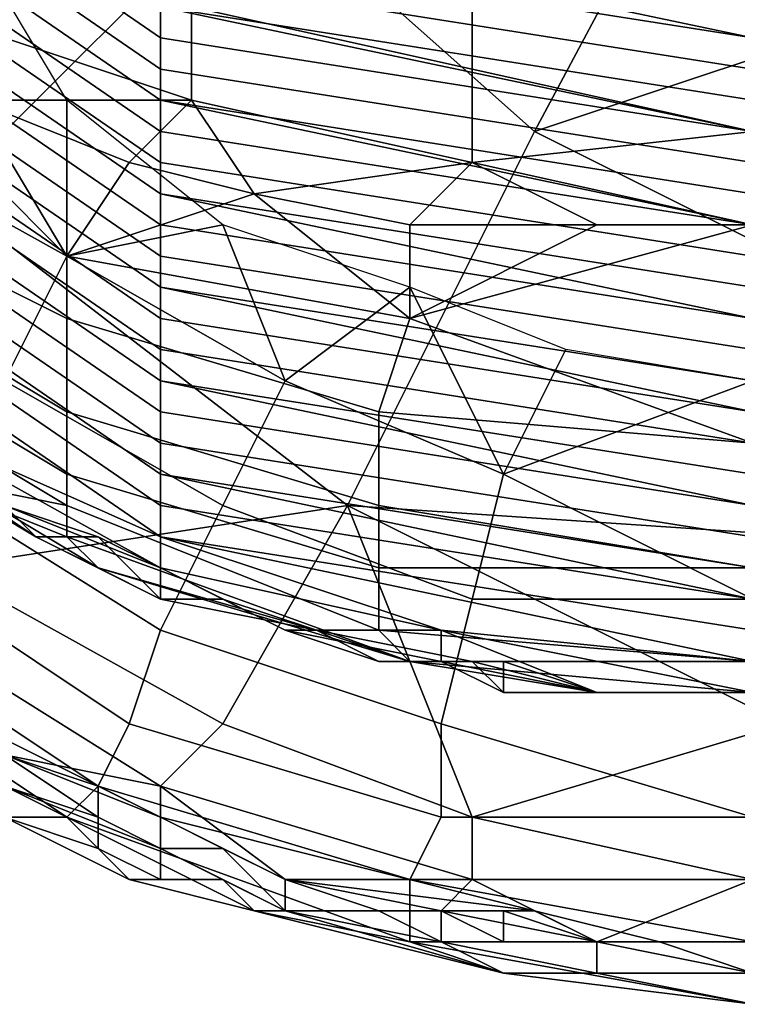
# Model space of a CAD drawing. Extents: x -0.004 to 0.674, y -0.184 to 0.188.
# Drawn here: x -0.001 to 0.001, y -0.184 to -0.181 of the extents above; entities that cross this region are included whole.
import ezdxf

# ---------------------------------------------------------------- set-up
doc = ezdxf.new("R2010")
doc.units = 0
doc.layers.add('PORCELAIN_1', color=7, linetype='CONTINUOUS')

msp = doc.modelspace()

# ---------------------------------------------------------------- linework, layer by layer
at = {"layer": 'PORCELAIN_1'}
for points in [[(0.0013, -0.1797, 0.7836), (0.0005, -0.1812, 0.7827), (-0.0004, -0.1804, 0.7828), (0.0008, -0.1792, 0.7836)], [(-0.0007, -0.1808, 0.5425), (-0.0023, -0.1797, 0.5425), (-0.0023, -0.1798, 0.554), (-0.0007, -0.1809, 0.554)], [(0.0005, -0.1812, 0.7827), (0.0013, -0.1797, 0.7836), (0.0017, -0.1808, 0.7831)], [(-0.0007, -0.1809, 0.554), (-0.0023, -0.1798, 0.554), (-0.0023, -0.1799, 0.5655), (-0.0007, -0.181, 0.5655)], [(-0.0018, -0.1798, 0.7822), (-0.0004, -0.1804, 0.7828), (-0.0014, -0.1814, 0.7816)], [(-0.0007, -0.181, 0.5655), (-0.0023, -0.1799, 0.5655), (-0.0023, -0.18, 0.5769), (-0.0007, -0.1811, 0.5769)], [(-0.0007, -0.1811, 0.5769), (-0.0023, -0.18, 0.5769), (-0.0023, -0.1801, 0.5884), (-0.0007, -0.1812, 0.5884)], [(-0.0007, -0.1812, 0.5884), (-0.0023, -0.1801, 0.5884), (-0.0023, -0.1802, 0.5999), (-0.0007, -0.1813, 0.5999)], [(-0.0007, -0.1813, 0.5999), (-0.0023, -0.1802, 0.5999), (-0.0023, -0.1803, 0.6114), (-0.0007, -0.1814, 0.6114)], [(-0.0007, -0.1814, 0.6114), (-0.0023, -0.1803, 0.6114), (-0.0023, -0.1804, 0.6228), (-0.0007, -0.1815, 0.6228)], [(-0.0007, -0.1815, 0.6228), (-0.0023, -0.1804, 0.6228), (-0.0023, -0.1805, 0.6343), (-0.0007, -0.1816, 0.6343)], [(0.0005, -0.1812, 0.7827), (-0.0001, -0.1824, 0.7814), (-0.0014, -0.1814, 0.7816), (-0.0004, -0.1804, 0.7828)], [(-0.0007, -0.1816, 0.6343), (-0.0023, -0.1805, 0.6343), (-0.0023, -0.1806, 0.6458), (-0.0007, -0.1817, 0.6458)], [(-0.0015, -0.1808, 0.7627), (-0.0015, -0.1805, 0.7629), (-0.0006, -0.1808, 0.7633), (-0.0006, -0.1811, 0.7631)], [(0.0012, -0.1809, 0.5216), (0.0012, -0.1809, 0.5131), (-0.0007, -0.1805, 0.5081), (-0.0007, -0.1806, 0.5195)], [(-0.0007, -0.1805, 0.5081), (0.0012, -0.1809, 0.5131), (0.0012, -0.1808, 0.5045)], [(-0.0007, -0.1817, 0.6458), (-0.0023, -0.1806, 0.6458), (-0.0023, -0.1807, 0.6573), (-0.0007, -0.1818, 0.6573)], [(-0.001, -0.1811, 0.7658), (-0.0013, -0.1806, 0.7658), (-0.0015, -0.1811, 0.7658)], [(0.0012, -0.181, 0.5301), (0.0012, -0.1809, 0.5216), (-0.0007, -0.1806, 0.5195), (-0.0007, -0.1807, 0.531)], [(-0.0006, -0.1808, 0.7633), (-0.0006, -0.1806, 0.7635), (0.0003, -0.1808, 0.7637), (0.0003, -0.181, 0.7635)], [(-0.0007, -0.1818, 0.6573), (-0.0023, -0.1807, 0.6573), (-0.0023, -0.1808, 0.6688), (-0.0007, -0.1819, 0.6687)], [(0.0012, -0.1811, 0.5387), (0.0012, -0.181, 0.5301), (-0.0007, -0.1807, 0.531), (-0.0007, -0.1808, 0.5425)], [(-0.0007, -0.1819, 0.6687), (-0.0023, -0.1808, 0.6688), (-0.0023, -0.1809, 0.6802), (-0.0007, -0.182, 0.6802)], [(-0.0006, -0.1811, 0.7631), (-0.0013, -0.1811, 0.7627), (-0.0015, -0.1808, 0.7627)], [(0.0012, -0.1812, 0.5557), (0.0012, -0.1812, 0.5472), (-0.0007, -0.1808, 0.5425), (-0.0007, -0.1809, 0.554)], [(-0.0007, -0.1808, 0.5425), (0.0012, -0.1812, 0.5472), (0.0012, -0.1811, 0.5387)], [(-0.0006, -0.1811, 0.7631), (-0.0006, -0.1808, 0.7633), (0.0003, -0.181, 0.7635), (0.0003, -0.1813, 0.7633)], [(0.0003, -0.181, 0.7635), (0.0003, -0.1808, 0.7637), (0.0012, -0.1808, 0.7638), (0.0012, -0.1812, 0.7634)], [(0.0005, -0.1812, 0.7827), (0.0017, -0.1808, 0.7831), (0.0015, -0.1817, 0.7824)], [(-0.0007, -0.182, 0.6802), (-0.0023, -0.1809, 0.6802), (-0.0023, -0.181, 0.6917), (-0.0007, -0.1821, 0.6917)], [(0.0012, -0.1813, 0.5643), (0.0012, -0.1812, 0.5557), (-0.0007, -0.1809, 0.554), (-0.0007, -0.181, 0.5655)], [(-0.0007, -0.1821, 0.6917), (-0.0023, -0.181, 0.6917), (-0.0023, -0.1811, 0.7032), (-0.0007, -0.1822, 0.7032)], [(-0.0017, -0.181, 0.7625), (-0.0013, -0.1811, 0.7627), (-0.001, -0.1816, 0.7626), (-0.0019, -0.1811, 0.7621)], [(0.0012, -0.1814, 0.5728), (0.0012, -0.1813, 0.5643), (-0.0007, -0.181, 0.5655), (-0.0007, -0.1811, 0.5769)], [(0.0012, -0.1812, 0.7634), (0.0003, -0.1813, 0.7633), (0.0003, -0.181, 0.7635)], [(-0.0007, -0.1822, 0.7032), (-0.0023, -0.1811, 0.7032), (-0.0023, -0.1812, 0.7147), (-0.0007, -0.1823, 0.7147)], [(-0.0019, -0.1811, 0.7621), (-0.001, -0.1816, 0.7626), (-0.001, -0.1818, 0.7623), (-0.002, -0.1813, 0.7619)], [(-0.0018, -0.1813, 0.7659), (-0.0012, -0.182, 0.7659), (-0.001, -0.1816, 0.7658), (-0.0015, -0.1811, 0.7658)], [(-0.001, -0.1816, 0.7658), (-0.001, -0.1811, 0.7658), (-0.0015, -0.1811, 0.7658)], [(-0.0008, -0.1813, 0.7628), (-0.001, -0.1816, 0.7626), (-0.0013, -0.1811, 0.7627)], [(-0.0006, -0.1811, 0.7631), (-0.0008, -0.1813, 0.7628), (-0.0013, -0.1811, 0.7627)], [(-0.001, -0.1816, 0.7658), (-0.0005, -0.1815, 0.7658), (-0.001, -0.1811, 0.7658)], [(-0.0006, -0.1811, 0.7631), (-0.0004, -0.1814, 0.763), (-0.0008, -0.1813, 0.7628)], [(0.0012, -0.1815, 0.5899), (0.0012, -0.1815, 0.5813), (-0.0007, -0.1811, 0.5769), (-0.0007, -0.1812, 0.5884)], [(-0.0007, -0.1811, 0.5769), (0.0012, -0.1815, 0.5813), (0.0012, -0.1814, 0.5728)], [(0.0003, -0.1813, 0.7633), (-0.0004, -0.1814, 0.763), (-0.0006, -0.1811, 0.7631)], [(-0.0007, -0.1823, 0.7147), (-0.0023, -0.1812, 0.7147), (-0.0023, -0.1813, 0.7261), (-0.0007, -0.1824, 0.7261)], [(0.0012, -0.1816, 0.5984), (0.0012, -0.1815, 0.5899), (-0.0007, -0.1812, 0.5884), (-0.0007, -0.1813, 0.5999)], [(0.0015, -0.1817, 0.7824), (0.0014, -0.1825, 0.7816), (-0.0001, -0.1824, 0.7814), (0.0005, -0.1812, 0.7827)], [(0.0012, -0.1812, 0.7634), (0.0012, -0.1815, 0.7632), (0.0003, -0.1813, 0.7633)], [(-0.0007, -0.1824, 0.7261), (-0.0023, -0.1813, 0.7261), (-0.0023, -0.1814, 0.7376), (-0.0007, -0.1825, 0.7376)], [(-0.002, -0.1813, 0.7619), (-0.001, -0.1818, 0.7623), (-0.001, -0.1821, 0.7619), (-0.002, -0.1815, 0.7616)], [(-0.0008, -0.1813, 0.7628), (-0.0004, -0.1814, 0.763), (-0.001, -0.1816, 0.7626)], [(0.0012, -0.1817, 0.6069), (0.0012, -0.1816, 0.5984), (-0.0007, -0.1813, 0.5999), (-0.0007, -0.1814, 0.6114)], [(-0.0004, -0.1814, 0.763), (0.0003, -0.1813, 0.7633), (0.0001, -0.1815, 0.7631)], [(0.0003, -0.1813, 0.7633), (0.0007, -0.1815, 0.7632), (0.0001, -0.1815, 0.7631)], [(0.0007, -0.1815, 0.7632), (0.0003, -0.1813, 0.7633), (0.0012, -0.1815, 0.7632)], [(-0.0007, -0.1825, 0.7376), (-0.0023, -0.1814, 0.7376), (-0.0023, -0.1814, 0.7434)], [(-0.0007, -0.1825, 0.7376), (-0.0023, -0.1814, 0.7434), (-0.0016, -0.1821, 0.7491)], [(-0.0014, -0.1826, 0.7799), (-0.0014, -0.1814, 0.7816), (-0.0001, -0.1824, 0.7814)], [(0.0001, -0.1818, 0.7628), (-0.001, -0.1816, 0.7626), (-0.0004, -0.1814, 0.763)], [(0.0012, -0.1818, 0.624), (0.0012, -0.1818, 0.6155), (-0.0007, -0.1814, 0.6114), (-0.0007, -0.1815, 0.6228)], [(-0.0007, -0.1814, 0.6114), (0.0012, -0.1818, 0.6155), (0.0012, -0.1817, 0.6069)], [(0.0001, -0.1815, 0.7631), (0.0001, -0.1818, 0.7628), (-0.0004, -0.1814, 0.763)], [(-0.002, -0.1815, 0.7616), (-0.001, -0.1821, 0.7619), (-0.001, -0.1823, 0.7616), (-0.002, -0.1817, 0.7613)], [(-0.0005, -0.1815, 0.7658), (-0.001, -0.1816, 0.7658), (-0.0003, -0.182, 0.7658)], [(0.0012, -0.1819, 0.6325), (0.0012, -0.1818, 0.624), (-0.0007, -0.1815, 0.6228), (-0.0007, -0.1816, 0.6343)], [(-0.0003, -0.182, 0.7658), (0.0001, -0.1817, 0.7658), (-0.0005, -0.1815, 0.7658)], [(0.0012, -0.1815, 0.7632), (0.0012, -0.1822, 0.7627), (0.0001, -0.1818, 0.7628)], [(0.0001, -0.1815, 0.7631), (0.0007, -0.1815, 0.7632), (0.0001, -0.1818, 0.7628)], [(0.0001, -0.1818, 0.7628), (0.0007, -0.1815, 0.7632), (0.0012, -0.1815, 0.7632)], [(-0.0012, -0.182, 0.7659), (-0.0005, -0.1824, 0.7659), (-0.0003, -0.182, 0.7658), (-0.001, -0.1816, 0.7658)], [(-0.001, -0.1816, 0.7626), (0.0001, -0.1818, 0.7628), (0, -0.1821, 0.7625), (-0.001, -0.1818, 0.7623)], [(0.0012, -0.182, 0.6411), (0.0012, -0.1819, 0.6325), (-0.0007, -0.1816, 0.6343), (-0.0007, -0.1817, 0.6458)], [(-0.002, -0.1817, 0.7613), (-0.001, -0.1823, 0.7616), (-0.001, -0.1824, 0.7612), (-0.002, -0.1818, 0.761)], [(0.0012, -0.1821, 0.6582), (0.0012, -0.1821, 0.6496), (-0.0007, -0.1817, 0.6458), (-0.0007, -0.1818, 0.6573)], [(-0.0007, -0.1817, 0.6458), (0.0012, -0.1821, 0.6496), (0.0012, -0.182, 0.6411)], [(0.0001, -0.1817, 0.7658), (-0.0003, -0.182, 0.7658), (0.0004, -0.1823, 0.7658)], [(0.0001, -0.1817, 0.7658), (0.0004, -0.1823, 0.7658), (0.0006, -0.1819, 0.7658)], [(-0.0015, -0.1823, 0.7608), (-0.002, -0.1818, 0.761), (-0.001, -0.1824, 0.7612)], [(-0.001, -0.1818, 0.7623), (0, -0.1821, 0.7625), (0, -0.1824, 0.7622), (-0.001, -0.1821, 0.7619)], [(0.0012, -0.1822, 0.6667), (0.0012, -0.1821, 0.6582), (-0.0007, -0.1818, 0.6573), (-0.0007, -0.1819, 0.6687)], [(0.0001, -0.1818, 0.7628), (0.0012, -0.1822, 0.7627), (0, -0.1821, 0.7625)], [(0.0012, -0.1823, 0.6752), (0.0012, -0.1822, 0.6667), (-0.0007, -0.1819, 0.6687), (-0.0007, -0.182, 0.6802)], [(0.0004, -0.1823, 0.7658), (0.0012, -0.182, 0.7658), (0.0006, -0.1819, 0.7658)], [(-0.0015, -0.1823, 0.7662), (-0.0007, -0.1828, 0.7662), (-0.0005, -0.1824, 0.7659), (-0.0012, -0.182, 0.7659)], [(-0.0007, -0.182, 0.6802), (0.0012, -0.1824, 0.6838), (0.0012, -0.1823, 0.6752)], [(0.0012, -0.1824, 0.6923), (0.0012, -0.1824, 0.6838), (-0.0007, -0.182, 0.6802), (-0.0007, -0.1821, 0.6917)], [(-0.0005, -0.1824, 0.7659), (0.0003, -0.1827, 0.7659), (0.0004, -0.1823, 0.7658), (-0.0003, -0.182, 0.7658)], [(0.0004, -0.1823, 0.7658), (0.0012, -0.1827, 0.7659), (0.0012, -0.182, 0.7658)], [(-0.0016, -0.1821, 0.7491), (-0.0007, -0.1826, 0.7491), (-0.0007, -0.1825, 0.7376)], [(-0.0012, -0.1824, 0.7548), (-0.0007, -0.1826, 0.7491), (-0.0016, -0.1821, 0.7491)], [(-0.001, -0.1821, 0.7619), (0, -0.1824, 0.7622), (0, -0.1826, 0.7618), (-0.001, -0.1823, 0.7616)], [(0.0012, -0.1825, 0.7008), (0.0012, -0.1824, 0.6923), (-0.0007, -0.1821, 0.6917), (-0.0007, -0.1822, 0.7032)], [(0.0012, -0.1822, 0.7627), (0.0012, -0.1826, 0.7621), (0, -0.1824, 0.7622), (0, -0.1821, 0.7625)], [(-0.0011, -0.1825, 0.7604), (-0.0014, -0.1823, 0.7591), (-0.0016, -0.1822, 0.7604)], [(-0.0011, -0.1825, 0.7604), (-0.0016, -0.1822, 0.7604), (-0.0014, -0.1823, 0.7606), (-0.0009, -0.1826, 0.7607)], [(0.0012, -0.1826, 0.7094), (0.0012, -0.1825, 0.7008), (-0.0007, -0.1822, 0.7032), (-0.0007, -0.1823, 0.7147)], [(-0.0017, -0.1825, 0.7665), (-0.0008, -0.1831, 0.7665), (-0.0007, -0.1828, 0.7662), (-0.0015, -0.1823, 0.7662)], [(-0.001, -0.1824, 0.7612), (-0.001, -0.1825, 0.7608), (-0.0015, -0.1823, 0.7608)], [(-0.0015, -0.1823, 0.7608), (-0.001, -0.1825, 0.7608), (-0.0009, -0.1826, 0.7607), (-0.0014, -0.1823, 0.7606)], [(-0.0011, -0.1825, 0.7604), (-0.0012, -0.1824, 0.7591), (-0.0014, -0.1823, 0.7591)], [(-0.001, -0.1823, 0.7616), (0, -0.1826, 0.7618), (0, -0.1828, 0.7614), (-0.001, -0.1824, 0.7612)], [(0.0012, -0.1827, 0.7264), (0.0012, -0.1827, 0.7179), (-0.0007, -0.1823, 0.7147), (-0.0007, -0.1824, 0.7261)], [(-0.0007, -0.1823, 0.7147), (0.0012, -0.1827, 0.7179), (0.0012, -0.1826, 0.7094)], [(0.0004, -0.1823, 0.7658), (0.0003, -0.1827, 0.7659), (0.0012, -0.1827, 0.7659)], [(-0.0001, -0.1824, 0.7814), (-0.0005, -0.1831, 0.7798), (-0.0014, -0.1826, 0.7799)], [(-0.0009, -0.1825, 0.7577), (-0.0012, -0.1824, 0.7577), (-0.0012, -0.1824, 0.7591), (-0.0009, -0.1825, 0.7591)], [(-0.0012, -0.1824, 0.7548), (-0.0012, -0.1824, 0.7577), (-0.0009, -0.1825, 0.7577)], [(-0.0009, -0.1825, 0.7577), (-0.0007, -0.1826, 0.7548), (-0.0012, -0.1824, 0.7548)], [(-0.0012, -0.1824, 0.7548), (-0.0007, -0.1826, 0.7548), (-0.0007, -0.1826, 0.7491)], [(-0.0009, -0.1825, 0.7591), (-0.0012, -0.1824, 0.7591), (-0.0011, -0.1825, 0.7604)], [(-0.001, -0.1824, 0.7612), (0, -0.1828, 0.7614), (0.0001, -0.1829, 0.761), (-0.001, -0.1825, 0.7608)], [(-0.0007, -0.1828, 0.7662), (0.0002, -0.1831, 0.7662), (0.0003, -0.1827, 0.7659), (-0.0005, -0.1824, 0.7659)], [(0.0012, -0.1828, 0.735), (0.0012, -0.1827, 0.7264), (-0.0007, -0.1824, 0.7261), (-0.0007, -0.1825, 0.7376)], [(-0.0005, -0.1831, 0.7798), (-0.0001, -0.1824, 0.7814), (0.0003, -0.1834, 0.7797)], [(0.0003, -0.1834, 0.7797), (-0.0001, -0.1824, 0.7814), (0.0013, -0.1831, 0.7806)], [(0.0014, -0.1825, 0.7816), (0.0013, -0.1831, 0.7806), (-0.0001, -0.1824, 0.7814)], [(0, -0.1826, 0.7618), (0, -0.1824, 0.7622), (0.0012, -0.1826, 0.7621)], [(-0.0018, -0.1827, 0.7669), (-0.0009, -0.1833, 0.7669), (-0.0008, -0.1831, 0.7665), (-0.0017, -0.1825, 0.7665)], [(-0.0009, -0.1825, 0.7591), (-0.0011, -0.1825, 0.7604), (-0.0007, -0.1827, 0.7605)], [(-0.0011, -0.1825, 0.7604), (-0.0009, -0.1826, 0.7607), (-0.0007, -0.1827, 0.7605)], [(-0.001, -0.1825, 0.7608), (0.0001, -0.1829, 0.761), (-0.0009, -0.1826, 0.7607)], [(-0.0007, -0.1826, 0.7577), (-0.0009, -0.1825, 0.7577), (-0.0009, -0.1825, 0.7591), (-0.0007, -0.1826, 0.7591)], [(-0.0009, -0.1825, 0.7577), (-0.0007, -0.1826, 0.7577), (-0.0007, -0.1826, 0.7548)], [(-0.0007, -0.1826, 0.7591), (-0.0009, -0.1825, 0.7591), (-0.0007, -0.1827, 0.7605)], [(-0.0007, -0.1825, 0.7376), (-0.0007, -0.1826, 0.7491), (0.0002, -0.1828, 0.7491)], [(-0.0007, -0.1825, 0.7376), (0.0002, -0.1828, 0.7491), (0.0012, -0.1829, 0.7435)], [(0.0012, -0.1829, 0.7435), (0.0012, -0.1828, 0.735), (-0.0007, -0.1825, 0.7376)], [(-0.0005, -0.1831, 0.7798), (-0.0007, -0.1833, 0.779), (-0.0015, -0.1828, 0.7791), (-0.0014, -0.1826, 0.7799)], [(-0.0009, -0.1826, 0.7607), (0.0001, -0.1829, 0.761), (-0.0002, -0.1828, 0.7605)], [(-0.0009, -0.1826, 0.7607), (-0.0002, -0.1828, 0.7605), (-0.0007, -0.1827, 0.7605)], [(-0.0005, -0.1827, 0.7577), (-0.0007, -0.1826, 0.7577), (-0.0007, -0.1826, 0.7591), (-0.0005, -0.1827, 0.7591)], [(-0.0007, -0.1826, 0.7548), (-0.0007, -0.1826, 0.7577), (-0.0005, -0.1827, 0.7577)], [(-0.0005, -0.1827, 0.7577), (-0.0003, -0.1828, 0.7548), (-0.0007, -0.1826, 0.7548)], [(-0.0007, -0.1826, 0.7491), (-0.0007, -0.1826, 0.7548), (-0.0003, -0.1828, 0.7548)], [(-0.0003, -0.1828, 0.7548), (0.0002, -0.1828, 0.7491), (-0.0007, -0.1826, 0.7491)], [(-0.0005, -0.1827, 0.7591), (-0.0007, -0.1826, 0.7591), (-0.0007, -0.1827, 0.7605)], [(0, -0.1828, 0.7614), (0, -0.1826, 0.7618), (0.0012, -0.1826, 0.7621), (0.0012, -0.1829, 0.7613)], [(-0.0019, -0.1828, 0.7673), (-0.001, -0.1834, 0.7674), (-0.0009, -0.1833, 0.7669), (-0.0018, -0.1827, 0.7669)], [(-0.0007, -0.1827, 0.7605), (-0.0002, -0.1828, 0.7605), (-0.0005, -0.1827, 0.7591)], [(-0.0003, -0.1828, 0.7577), (-0.0005, -0.1827, 0.7577), (-0.0005, -0.1827, 0.7591), (-0.0003, -0.1828, 0.7591)], [(-0.0005, -0.1827, 0.7577), (-0.0003, -0.1828, 0.7577), (-0.0003, -0.1828, 0.7548)], [(-0.0002, -0.1828, 0.7605), (-0.0003, -0.1828, 0.7591), (-0.0005, -0.1827, 0.7591)], [(0.0003, -0.1827, 0.7659), (0.0002, -0.1831, 0.7662), (0.0012, -0.1834, 0.7664), (0.0012, -0.1827, 0.7659)], [(-0.0016, -0.1831, 0.7678), (-0.001, -0.1834, 0.7674), (-0.0019, -0.1828, 0.7673)], [(-0.0012, -0.1832, 0.7781), (-0.0015, -0.1828, 0.7791), (-0.0007, -0.1833, 0.779)], [(-0.0008, -0.1831, 0.7665), (0.0002, -0.1834, 0.7665), (0.0002, -0.1831, 0.7662), (-0.0007, -0.1828, 0.7662)], [(0, -0.1829, 0.7577), (-0.0003, -0.1828, 0.7577), (-0.0003, -0.1828, 0.7591), (0, -0.1829, 0.7591)], [(-0.0003, -0.1828, 0.7548), (-0.0003, -0.1828, 0.7577), (0, -0.1829, 0.7577)], [(0, -0.1829, 0.7577), (0.0002, -0.1829, 0.7548), (-0.0003, -0.1828, 0.7548)], [(-0.0003, -0.1828, 0.7548), (0.0002, -0.1829, 0.7548), (0.0002, -0.1828, 0.7491)], [(0, -0.1829, 0.7591), (-0.0003, -0.1828, 0.7591), (-0.0002, -0.1828, 0.7605)], [(0, -0.1829, 0.7591), (-0.0002, -0.1828, 0.7605), (0.0003, -0.1829, 0.7605)], [(0.0001, -0.1829, 0.761), (0.0003, -0.1829, 0.7605), (-0.0002, -0.1828, 0.7605)], [(0, -0.1828, 0.7614), (0.0012, -0.1829, 0.7613), (0.0001, -0.1829, 0.761)], [(0.0002, -0.1828, 0.7491), (0.0002, -0.1829, 0.7548), (0.0007, -0.183, 0.7548)], [(0.0002, -0.1828, 0.7491), (0.0012, -0.183, 0.752), (0.0012, -0.1829, 0.7435)], [(0.0007, -0.183, 0.7548), (0.0012, -0.183, 0.752), (0.0002, -0.1828, 0.7491)], [(0.0002, -0.1829, 0.7577), (0, -0.1829, 0.7577), (0, -0.1829, 0.7591), (0.0002, -0.1829, 0.7591)], [(0, -0.1829, 0.7577), (0.0002, -0.1829, 0.7577), (0.0002, -0.1829, 0.7548)], [(0.0003, -0.1829, 0.7605), (0.0002, -0.1829, 0.7591), (0, -0.1829, 0.7591)], [(0.0001, -0.1829, 0.761), (0.0012, -0.1829, 0.7613), (0.0012, -0.183, 0.7606)], [(0.0001, -0.1829, 0.761), (0.0012, -0.183, 0.7606), (0.0007, -0.183, 0.7606)], [(0.0003, -0.1829, 0.7605), (0.0001, -0.1829, 0.761), (0.0007, -0.183, 0.7606)], [(0.0004, -0.1829, 0.7577), (0.0002, -0.1829, 0.7577), (0.0002, -0.1829, 0.7591), (0.0004, -0.183, 0.7591)], [(0.0002, -0.1829, 0.7548), (0.0002, -0.1829, 0.7577), (0.0004, -0.1829, 0.7577)], [(0.0004, -0.1829, 0.7577), (0.0007, -0.183, 0.7548), (0.0002, -0.1829, 0.7548)], [(0.0004, -0.183, 0.7591), (0.0002, -0.1829, 0.7591), (0.0003, -0.1829, 0.7605)], [(0.0007, -0.183, 0.7606), (0.0004, -0.183, 0.7591), (0.0003, -0.1829, 0.7605)], [(0.0007, -0.183, 0.7577), (0.0004, -0.1829, 0.7577), (0.0004, -0.183, 0.7591), (0.0007, -0.183, 0.7591)], [(0.0004, -0.1829, 0.7577), (0.0007, -0.183, 0.7577), (0.0007, -0.183, 0.7548)], [(0.0004, -0.183, 0.7591), (0.0007, -0.183, 0.7606), (0.0007, -0.183, 0.7591)], [(0.0009, -0.183, 0.7577), (0.0007, -0.183, 0.7577), (0.0007, -0.183, 0.7591), (0.0009, -0.183, 0.7591)], [(0.0012, -0.183, 0.752), (0.0007, -0.183, 0.7548), (0.0009, -0.183, 0.7577)], [(0.0007, -0.183, 0.7577), (0.0009, -0.183, 0.7577), (0.0007, -0.183, 0.7548)], [(0.0009, -0.183, 0.7591), (0.0007, -0.183, 0.7606), (0.0012, -0.183, 0.7606)], [(0.0007, -0.183, 0.7606), (0.0009, -0.183, 0.7591), (0.0007, -0.183, 0.7591)], [(0.0009, -0.183, 0.7591), (0.0012, -0.183, 0.7606), (0.0009, -0.183, 0.7577)], [(0.0012, -0.183, 0.752), (0.0009, -0.183, 0.7577), (0.0012, -0.183, 0.7606)], [(-0.0016, -0.1831, 0.7678), (-0.0012, -0.1834, 0.7678), (-0.001, -0.1834, 0.7674)], [(-0.0013, -0.1831, 0.778), (-0.0007, -0.1834, 0.778), (-0.0007, -0.1834, 0.7779), (-0.0012, -0.1832, 0.7779)], [(-0.0012, -0.1832, 0.7781), (-0.0007, -0.1834, 0.7781), (-0.0007, -0.1834, 0.778), (-0.0013, -0.1831, 0.778)], [(-0.0009, -0.1833, 0.7669), (0.0001, -0.1836, 0.7669), (0.0002, -0.1834, 0.7665), (-0.0008, -0.1831, 0.7665)], [(0.0003, -0.1834, 0.7797), (0.0003, -0.1836, 0.7789), (-0.0007, -0.1833, 0.779), (-0.0005, -0.1831, 0.7798)], [(0.0012, -0.1834, 0.7664), (0.0002, -0.1831, 0.7662), (0.0002, -0.1834, 0.7665)], [(0.0003, -0.1834, 0.7797), (0.0013, -0.1831, 0.7806), (0.0012, -0.1836, 0.7794)], [(-0.0009, -0.1834, 0.7754), (-0.0012, -0.1832, 0.7754), (-0.0012, -0.1832, 0.7767), (-0.0009, -0.1833, 0.7767)], [(-0.0012, -0.1833, 0.7729), (-0.0012, -0.1832, 0.7754), (-0.0009, -0.1834, 0.7754)], [(-0.0009, -0.1833, 0.7767), (-0.0012, -0.1832, 0.7767), (-0.0012, -0.1832, 0.7779), (-0.0007, -0.1834, 0.7779)], [(-0.0007, -0.1833, 0.779), (-0.0007, -0.1834, 0.7781), (-0.0012, -0.1832, 0.7781)], [(-0.0009, -0.1834, 0.7754), (-0.0007, -0.1835, 0.7729), (-0.0012, -0.1833, 0.7729)], [(-0.0009, -0.1834, 0.7703), (-0.0012, -0.1833, 0.7703), (-0.0012, -0.1833, 0.7729)], [(-0.0009, -0.1834, 0.7703), (-0.0012, -0.1833, 0.7729), (-0.0007, -0.1835, 0.7729)], [(-0.0009, -0.1835, 0.7691), (-0.0012, -0.1834, 0.7691), (-0.0012, -0.1833, 0.7703), (-0.0009, -0.1834, 0.7703)], [(-0.001, -0.1834, 0.7674), (0.0001, -0.1838, 0.7674), (0.0001, -0.1836, 0.7669), (-0.0009, -0.1833, 0.7669)], [(-0.0007, -0.1835, 0.7754), (-0.0009, -0.1834, 0.7754), (-0.0009, -0.1833, 0.7767), (-0.0007, -0.1834, 0.7767)], [(-0.0007, -0.1834, 0.7779), (-0.0007, -0.1834, 0.7767), (-0.0009, -0.1833, 0.7767)], [(-0.0003, -0.1836, 0.778), (-0.0007, -0.1834, 0.7781), (-0.0007, -0.1833, 0.779)], [(-0.0003, -0.1836, 0.778), (-0.0007, -0.1833, 0.779), (0.0003, -0.1836, 0.7789)], [(-0.0009, -0.1835, 0.7691), (-0.0012, -0.1834, 0.7678), (-0.0012, -0.1834, 0.7691)], [(-0.0009, -0.1835, 0.7691), (-0.0008, -0.1836, 0.7678), (-0.0012, -0.1834, 0.7678)], [(-0.001, -0.1834, 0.7674), (-0.0012, -0.1834, 0.7678), (-0.0008, -0.1836, 0.7678)], [(-0.0004, -0.1837, 0.7678), (0.0001, -0.1838, 0.7674), (-0.001, -0.1834, 0.7674)], [(-0.0008, -0.1836, 0.7678), (-0.0004, -0.1837, 0.7678), (-0.001, -0.1834, 0.7674)], [(-0.0009, -0.1834, 0.7754), (-0.0007, -0.1835, 0.7754), (-0.0007, -0.1835, 0.7729)], [(-0.0007, -0.1835, 0.7729), (-0.0007, -0.1835, 0.7703), (-0.0009, -0.1834, 0.7703)], [(-0.0007, -0.1836, 0.7691), (-0.0009, -0.1835, 0.7691), (-0.0009, -0.1834, 0.7703), (-0.0007, -0.1835, 0.7703)], [(-0.0005, -0.1835, 0.7754), (-0.0007, -0.1835, 0.7754), (-0.0007, -0.1834, 0.7767), (-0.0005, -0.1835, 0.7767)], [(-0.0007, -0.1834, 0.7767), (-0.0007, -0.1834, 0.7779), (-0.0005, -0.1835, 0.7767)], [(-0.0003, -0.1836, 0.7779), (-0.0005, -0.1835, 0.7767), (-0.0007, -0.1834, 0.7779)], [(-0.0007, -0.1834, 0.7779), (-0.0007, -0.1834, 0.778), (-0.0003, -0.1836, 0.7779)], [(-0.0003, -0.1836, 0.7779), (-0.0007, -0.1834, 0.778), (0.0005, -0.1837, 0.778)], [(-0.0003, -0.1836, 0.778), (0.0002, -0.1837, 0.778), (0.0005, -0.1837, 0.778), (-0.0007, -0.1834, 0.778)], [(-0.0007, -0.1834, 0.778), (-0.0007, -0.1834, 0.7781), (-0.0003, -0.1836, 0.778)], [(0.0002, -0.1834, 0.7665), (0.0001, -0.1836, 0.7669), (0.0012, -0.1838, 0.767), (0.0012, -0.1834, 0.7664)], [(0.0003, -0.1836, 0.7789), (0.0003, -0.1834, 0.7797), (0.0012, -0.1836, 0.7794)], [(-0.0008, -0.1836, 0.7678), (-0.0009, -0.1835, 0.7691), (-0.0007, -0.1836, 0.7691)], [(-0.0007, -0.1835, 0.7729), (-0.0007, -0.1835, 0.7754), (-0.0005, -0.1835, 0.7754)], [(-0.0005, -0.1835, 0.7754), (-0.0003, -0.1837, 0.7729), (-0.0007, -0.1835, 0.7729)], [(-0.0005, -0.1836, 0.7703), (-0.0007, -0.1835, 0.7703), (-0.0007, -0.1835, 0.7729)], [(-0.0005, -0.1836, 0.7703), (-0.0007, -0.1835, 0.7729), (-0.0003, -0.1837, 0.7729)], [(-0.0005, -0.1836, 0.7691), (-0.0007, -0.1836, 0.7691), (-0.0007, -0.1835, 0.7703), (-0.0005, -0.1836, 0.7703)], [(-0.0003, -0.1836, 0.7754), (-0.0005, -0.1835, 0.7754), (-0.0005, -0.1835, 0.7767), (-0.0003, -0.1836, 0.7767)], [(-0.0005, -0.1835, 0.7754), (-0.0003, -0.1836, 0.7754), (-0.0003, -0.1837, 0.7729)], [(-0.0003, -0.1836, 0.7767), (-0.0005, -0.1835, 0.7767), (-0.0003, -0.1836, 0.7779)], [(-0.0007, -0.1836, 0.7691), (-0.0005, -0.1836, 0.7691), (-0.0008, -0.1836, 0.7678)], [(-0.0004, -0.1837, 0.7678), (-0.0008, -0.1836, 0.7678), (-0.0005, -0.1836, 0.7691)], [(-0.0003, -0.1837, 0.7729), (-0.0003, -0.1837, 0.7703), (-0.0005, -0.1836, 0.7703)], [(-0.0003, -0.1837, 0.7691), (-0.0005, -0.1836, 0.7691), (-0.0005, -0.1836, 0.7703), (-0.0003, -0.1837, 0.7703)], [(-0.0005, -0.1836, 0.7691), (-0.0003, -0.1837, 0.7691), (-0.0004, -0.1837, 0.7678)], [(0, -0.1837, 0.7754), (-0.0003, -0.1836, 0.7754), (-0.0003, -0.1836, 0.7767), (0, -0.1837, 0.7767)], [(-0.0003, -0.1837, 0.7729), (-0.0003, -0.1836, 0.7754), (0, -0.1837, 0.7754)], [(0, -0.1837, 0.7767), (-0.0003, -0.1836, 0.7767), (-0.0003, -0.1836, 0.7779)], [(0.0002, -0.1837, 0.7779), (0, -0.1837, 0.7767), (-0.0003, -0.1836, 0.7779)], [(0.0003, -0.1836, 0.7789), (0.0002, -0.1837, 0.778), (-0.0003, -0.1836, 0.778)], [(-0.0003, -0.1836, 0.7779), (0.0005, -0.1837, 0.778), (0.0002, -0.1837, 0.7779)], [(0.0012, -0.1838, 0.767), (0.0001, -0.1836, 0.7669), (0.0001, -0.1838, 0.7674)], [(0.0007, -0.1838, 0.778), (0.0002, -0.1837, 0.778), (0.0003, -0.1836, 0.7789)], [(0.0003, -0.1836, 0.7789), (0.0012, -0.1836, 0.7794), (0.0007, -0.1838, 0.778)], [(0.0012, -0.1838, 0.778), (0.0007, -0.1838, 0.778), (0.0012, -0.1836, 0.7794)], [(-0.0004, -0.1837, 0.7678), (-0.0003, -0.1837, 0.7691), (0.0004, -0.1839, 0.7678)], [(-0.0004, -0.1837, 0.7678), (0.0004, -0.1839, 0.7678), (0.0001, -0.1838, 0.7674)], [(0, -0.1837, 0.7754), (0.0002, -0.1838, 0.7729), (-0.0003, -0.1837, 0.7729)], [(0.0002, -0.1838, 0.7703), (-0.0003, -0.1837, 0.7703), (-0.0003, -0.1837, 0.7729), (0.0002, -0.1838, 0.7729)], [(-0.0003, -0.1837, 0.7691), (-0.0003, -0.1837, 0.7703), (0.0002, -0.1838, 0.7703)], [(-0.0003, -0.1837, 0.7691), (0.0002, -0.1838, 0.7703), (0.0004, -0.1839, 0.7678)], [(0.0002, -0.1837, 0.7754), (0, -0.1837, 0.7754), (0, -0.1837, 0.7767), (0.0002, -0.1837, 0.7767)], [(0, -0.1837, 0.7754), (0.0002, -0.1837, 0.7754), (0.0002, -0.1838, 0.7729)], [(0.0002, -0.1837, 0.7767), (0, -0.1837, 0.7767), (0.0002, -0.1837, 0.7779)], [(0.0004, -0.1838, 0.7754), (0.0002, -0.1837, 0.7754), (0.0002, -0.1837, 0.7767), (0.0004, -0.1837, 0.7767)], [(0.0002, -0.1838, 0.7729), (0.0002, -0.1837, 0.7754), (0.0004, -0.1838, 0.7754)], [(0.0002, -0.1837, 0.7767), (0.0002, -0.1837, 0.7779), (0.0004, -0.1837, 0.7767)], [(0.0004, -0.1837, 0.7767), (0.0002, -0.1837, 0.7779), (0.0007, -0.1838, 0.7779)], [(0.0007, -0.1838, 0.7779), (0.0002, -0.1837, 0.7779), (0.0005, -0.1837, 0.778)], [(0.0005, -0.1837, 0.778), (0.0002, -0.1837, 0.7779), (0.0005, -0.1837, 0.778)], [(0.0002, -0.1837, 0.778), (0.0005, -0.1837, 0.778), (0.0005, -0.1837, 0.778)], [(0.0007, -0.1838, 0.778), (0.0005, -0.1837, 0.778), (0.0002, -0.1837, 0.778)], [(0.0007, -0.1838, 0.7754), (0.0004, -0.1838, 0.7754), (0.0004, -0.1837, 0.7767), (0.0007, -0.1838, 0.7767)], [(0.0007, -0.1838, 0.7779), (0.0007, -0.1838, 0.7767), (0.0004, -0.1837, 0.7767)], [(0.0009, -0.1838, 0.778), (0.0009, -0.1838, 0.778), (0.0005, -0.1837, 0.778)], [(0.0009, -0.1838, 0.778), (0.0009, -0.1838, 0.778), (0.0005, -0.1837, 0.778)], [(0.0009, -0.1838, 0.778), (0.0009, -0.1838, 0.778), (0.0005, -0.1837, 0.778)], [(0.0007, -0.1838, 0.7779), (0.0005, -0.1837, 0.778), (0.0009, -0.1838, 0.778)], [(0.0009, -0.1838, 0.778), (0.0005, -0.1837, 0.778), (0.0009, -0.1838, 0.778)], [(0.0007, -0.1838, 0.778), (0.0009, -0.1838, 0.778), (0.0005, -0.1837, 0.778)], [(0.0001, -0.1838, 0.7674), (0.0012, -0.184, 0.7678), (0.0012, -0.1838, 0.767)], [(0.0012, -0.184, 0.7678), (0.0001, -0.1838, 0.7674), (0.0004, -0.1839, 0.7678)], [(0.0004, -0.1838, 0.7754), (0.0007, -0.1838, 0.7729), (0.0002, -0.1838, 0.7729)], [(0.0007, -0.1839, 0.7703), (0.0002, -0.1838, 0.7703), (0.0002, -0.1838, 0.7729), (0.0007, -0.1838, 0.7729)], [(0.0007, -0.1839, 0.7703), (0.0004, -0.1839, 0.7678), (0.0002, -0.1838, 0.7703)], [(0.0004, -0.1838, 0.7754), (0.0007, -0.1838, 0.7754), (0.0007, -0.1838, 0.7729)], [(0.0009, -0.1838, 0.7754), (0.0007, -0.1838, 0.7754), (0.0007, -0.1838, 0.7767), (0.0009, -0.1838, 0.7767)], [(0.0012, -0.1839, 0.7729), (0.0007, -0.1838, 0.7729), (0.0009, -0.1838, 0.7754)], [(0.0007, -0.1838, 0.7729), (0.0012, -0.1839, 0.7729), (0.0007, -0.1839, 0.7703)], [(0.0007, -0.1838, 0.7754), (0.0009, -0.1838, 0.7754), (0.0007, -0.1838, 0.7729)], [(0.0009, -0.1838, 0.7767), (0.0007, -0.1838, 0.7767), (0.0007, -0.1838, 0.7779)], [(0.0007, -0.1838, 0.7779), (0.0012, -0.1838, 0.778), (0.0009, -0.1838, 0.7767)], [(0.0009, -0.1838, 0.778), (0.001, -0.1838, 0.778), (0.0012, -0.1838, 0.778), (0.0007, -0.1838, 0.7779)], [(0.0009, -0.1838, 0.778), (0.0007, -0.1838, 0.778), (0.0012, -0.1838, 0.778)], [(0.0009, -0.1838, 0.7754), (0.0009, -0.1838, 0.7767), (0.0012, -0.1838, 0.778)], [(0.0012, -0.1839, 0.7729), (0.0009, -0.1838, 0.7754), (0.0012, -0.1838, 0.778)], [(0.001, -0.1838, 0.778), (0.001, -0.1838, 0.778), (0.0009, -0.1838, 0.778)], [(0.001, -0.1838, 0.778), (0.001, -0.1838, 0.778), (0.0009, -0.1838, 0.778)], [(0.001, -0.1838, 0.778), (0.0009, -0.1838, 0.778), (0.0009, -0.1838, 0.778)], [(0.0009, -0.1838, 0.778), (0.0009, -0.1838, 0.778), (0.001, -0.1838, 0.778)], [(0.0012, -0.1838, 0.778), (0.001, -0.1838, 0.778), (0.0009, -0.1838, 0.778)], [(0.0012, -0.1838, 0.778), (0.001, -0.1838, 0.778), (0.001, -0.1838, 0.778)], [(0.0012, -0.1838, 0.778), (0.001, -0.1838, 0.778), (0.001, -0.1838, 0.778)], [(0.0012, -0.1838, 0.778), (0.001, -0.1838, 0.778), (0.001, -0.1838, 0.778)], [(0.001, -0.1838, 0.778), (0.0012, -0.1838, 0.778), (0.0012, -0.1838, 0.778)], [(0.0004, -0.1839, 0.7678), (0.0007, -0.1839, 0.7703), (0.0012, -0.184, 0.7678)], [(0.0012, -0.184, 0.7678), (0.0007, -0.1839, 0.7703), (0.0012, -0.1839, 0.7729)]]:
    msp.add_3dface(points, dxfattribs=at)

doc.saveas('drawing.dxf')
